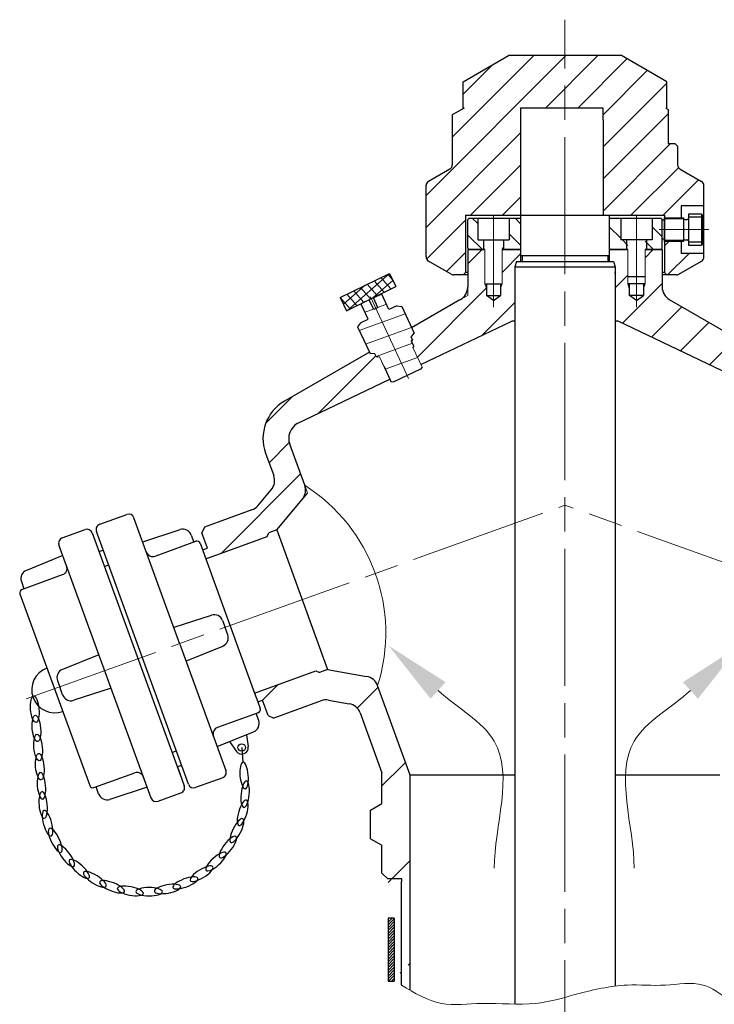
# Model space of a CAD drawing. Units: millimetres. Extents: x 1957 to 4733, y 1643 to 6459.
# Drawn here: x 4683 to 4713, y 6416 to 6459 of the extents above; entities that cross this region are included whole.
import ezdxf

# ---------------------------------------------------------------- set-up
doc = ezdxf.new("R2010")
doc.units = ezdxf.units.MM
doc.linetypes.add('AM_ISO08W050x2', pattern=[9, 6, -0.75, 1.5, -0.75])
doc.linetypes.add('CENTER', pattern=[50.800000000000004, 31.75, -6.35, 6.35, -6.35])
for name, color, linetype, lineweight in [('Kontura', 7, 'Continuous', 25), ('Osa', 2, 'CENTER', 13), ('Osne linije', 2, 'AM_ISO08W050x2', 13), ('Osnovna', 7, 'Continuous', 25), ('srafura', 3, 'Continuous', 9), ('Tanka', 4, 'Continuous', 9), ('tanke', 4, 'Continuous', 9), ('Šrafura', 3, 'Continuous', 9)]:
    doc.layers.add(name, color=color, linetype=linetype, lineweight=lineweight)

msp = doc.modelspace()

# ---------------------------------------------------------------- hatches: boundary and pattern name
at = {"layer": 'srafura'}
h = msp.add_hatch(dxfattribs=at)
h.set_pattern_fill('ANSI31', color=256, scale=0.20842152448, angle=90, style=0)
h.set_pattern_definition([(135, (4527.135698354054, 6063.395711677047), (-0.4679196677435211, -0.4679196677435211), [])])
h.paths.add_polyline_path([(4710.483965963012, 6449.15453087373), (4710.652787397841, 6449.15453087373), (4710.734071792387, 6449.15453087373), (4710.734071792387, 6450.104933025359), (4711.109230536451, 6450.104933025359), (4711.171756993794, 6450.042406568014), (4711.171756993794, 6448.791877421134), (4711.109230536451, 6448.729350963791), (4710.483965963012, 6448.729350963791)])
h.paths.add_polyline_path([(4708.858278072068, 6450.104933025359), (4709.358489730817, 6450.104933025359), (4709.358489730817, 6449.15453087373), (4709.608595560196, 6449.15453087373), (4709.608595560196, 6448.729350963791), (4708.858278072064, 6448.729350963791)])
h.paths.add_polyline_path([(4704.23132022861, 6449.15453087373), (4704.400141663442, 6449.15453087373), (4704.481426057988, 6449.15453087373), (4704.481426057988, 6450.104933025359), (4704.981637716737, 6450.104933025359), (4704.981637716737, 6448.729350963791), (4704.23132022861, 6448.729350963791)])
h.paths.add_polyline_path([(4702.668158795012, 6450.042406568014), (4702.730685252354, 6450.104933025359), (4703.105843996418, 6450.104933025359), (4703.105843996418, 6449.15453087373), (4703.355949825793, 6449.15453087373), (4703.355949825793, 6448.729350963791), (4702.730685252354, 6448.729350963791), (4702.668158795012, 6448.791877421134)])
h.paths.add_polyline_path([(4703.355949825793, 6449.15453087373), (4703.418476283143, 6449.15453087373), (4703.418476283143, 6448.729350963791), (4703.355949825793, 6448.729350963791)])
h.paths.add_polyline_path([(4704.16879377127, 6449.15453087373), (4704.23132022861, 6449.15453087373), (4704.23132022861, 6448.729350963791), (4704.16879377127, 6448.729350963791)])
h.paths.add_polyline_path([(4709.608595560196, 6449.15453087373), (4709.671122017538, 6449.15453087373), (4709.671122017538, 6448.729350963791), (4709.608595560196, 6448.729350963791)])
h.paths.add_polyline_path([(4710.421439505666, 6449.15453087373), (4710.483965963012, 6449.15453087373), (4710.483965963012, 6448.729350963791), (4710.421439505666, 6448.729350963791)])
h = msp.add_hatch(dxfattribs=at)
h.set_pattern_fill('ANSI31', color=256, scale=0.41684304896)
h.set_pattern_definition([(45, (-13050.16310439772, -9509.790743032076), (-0.9358393354870421, 0.9358393354870421), [])])
h.paths.add_polyline_path([(4693.96307547656, 6436.350083482974), (4694.311390914067, 6436.476859934359), (4695.428535013772, 6437.808220428637, 0.2679491924305817), (4695.537111067511, 6438.423985828244), (4694.883826194105, 6440.218871266399, -0.3639702342602114), (4695.213735256868, 6441.125288966841), (4699.264738638951, 6443.05805526698), (4698.990789927149, 6443.645540175305), (4698.807067966303, 6444.039533191746), (4698.663218778936, 6444.052118364898), (4698.610369133501, 6444.165454795282), (4698.39459535242, 6444.184332555014), (4698.366300386842, 6444.245011304511), (4694.650997140787, 6442.099979975286, 0.3639702342654714), (4693.826224483844, 6439.83393572416), (4694.185410435737, 6438.847080431946, -0.2679491924314417), (4694.076834381998, 6438.231315032339), (4693.489198836924, 6437.530998260358, -0.1316524975878719), (4693.224071463985, 6437.34535407524), (4691.147772953045, 6436.589643219806), (4691.035661925041, 6436.349220344388), (4691.281592965919, 6435.673530362832), (4691.067754613447, 6435.595699567586), (4691.206759114812, 6435.213787838882), (4693.888334791231, 6436.189801566032)])
h.paths.add_polyline_path([(4704.598903219183, 6445.603028096592), (4704.731531887363, 6445.603028096592), (4704.731531887363, 6447.983282097937), (4704.794058344709, 6448.21663401357), (4704.981637716737, 6448.21663401357), (4704.981637716737, 6448.729350963791), (4704.168793771267, 6448.729350963791), (4704.168793771267, 6447.228715987534), (4704.106267313928, 6446.715999037315), (4703.793635027203, 6446.50512589728), (4703.481002740482, 6446.715999037313), (4703.481002740482, 6447.028631324034), (4703.418476283139, 6447.228715987534), (4703.418476283139, 6448.729350963791), (4702.668158795012, 6448.729350963791), (4702.668158795012, 6447.089687084272), (4702.668158795012, 6446.72869041448), (4702.32260739019, 6446.529186217889), (4700.214416040795, 6445.312021374813), (4700.321314668763, 6445.082776527343), (4700.197079158726, 6444.905349831317), (4700.249928804158, 6444.792013400944), (4700.208516967432, 6444.732871168866), (4700.314216258263, 6444.506198308183), (4700.272804421584, 6444.447056076175), (4700.619172796658, 6443.704266698782)])
h.paths.add_polyline_path([(4711.484389280518, 6446.548192079583, -0.2679491924311685), (4711.171756993797, 6447.089687084268), (4711.171756993794, 6448.729350963791), (4710.421439505666, 6448.729350963791), (4710.421439505666, 6447.228715987534), (4710.358913048323, 6446.715999037313), (4710.35891304832, 6447.028631324019), (4710.421439505666, 6447.228715987534), (4710.421439505666, 6447.537596686814), (4709.671122017538, 6447.537596686814), (4709.671122017538, 6448.729350963791), (4708.858278072068, 6448.729350963791), (4708.858278072068, 6448.21663401357), (4709.0458574441, 6448.21663401357), (4709.108383901443, 6447.983282097946), (4709.108383901443, 6445.603028096592), (4709.241012569619, 6445.603028096592), (4718.626180531897, 6441.125288966861, -0.3639702342750459), (4718.956089594696, 6440.218871266399), (4718.623584339828, 6439.305320586793, 0.2679491924306164), (4718.732160393563, 6438.689555187186), (4719.849304493269, 6437.358194692915), (4720.197619930779, 6437.231418241525), (4720.272360616113, 6437.071136324581), (4722.975120542334, 6436.087412161069), (4723.107709451328, 6436.451697194603), (4722.872686849048, 6436.537238426214), (4723.146418790198, 6437.289310753509), (4723.034307762198, 6437.529733628928), (4720.959028331748, 6438.285073569394, -0.1316524975881903), (4720.69390095881, 6438.470717754511), (4720.105460481096, 6439.171993807857, -0.267949192430778), (4719.996884427361, 6439.787759207464), (4720.013691304965, 6439.833935724182, 0.3639702342620629), (4719.188918648015, 6442.099979975284)])
h.paths.add_polyline_path([(4710.350159344296, 6446.715999037313), (4710.046280761602, 6446.50512589728), (4709.733648474878, 6446.722073572215), (4709.733648474878, 6446.715999037313)], flags=16)
h.paths.add_polyline_path([(4697.228357006086, 6405.102145531719), (4696.728145347337, 6405.102145531719), (4696.603092432648, 6404.977092617031), (4696.603092432648, 6403.351404726087), (4696.728145347337, 6403.2263518114), (4697.228357006086, 6403.2263518114)])
h.paths.add_polyline_path([(4717.236823356168, 6404.977092617031), (4717.111770441479, 6405.102145531719), (4716.611558782726, 6405.102145531719), (4716.611558782726, 6403.2263518114), (4717.111770441479, 6403.2263518114), (4717.236823356168, 6403.351404726089)])
edge = h.paths.add_edge_path()
edge.add_line((4704.106267313924, 6410.479420863301), (4704.23132022861, 6410.604473777988))
edge.add_line((4704.231320228613, 6410.604473777988), (4704.312154939456, 6410.604473777988))
edge.add_line((4704.312154939456, 6410.604473777988), (4704.731531887366, 6411.077095048313))
edge.add_line((4704.731531887363, 6411.077095048313), (4704.731531887363, 6411.507725957294))
edge.add_spline(control_points=[(4704.731531887363, 6411.507725957294), (4704.835742649604, 6411.525371428437), (4704.939953411842, 6411.543016899581), (4705.044164174084, 6411.560662370726), (4705.25755584877, 6411.596794882926), (4705.618188938559, 6411.65785902489), (4705.906675978214, 6412.187779052607), (4706.438276573383, 6412.053286285798), (4706.763657365478, 6412.050494217427), (4706.918484887792, 6412.057582104235)], knot_values=[-2.900424758971555, -2.900424758971555, -2.900424758971555, -2.900424758971555, 0, 0, 0, 5.939180208603935, 10.03724682602019, 14.96136267767992, 19.50214634060103, 19.50214634060103, 19.50214634060103, 19.50214634060103], degree=3, periodic=0)
edge.add_line((4706.918484887792, 6412.057582104235), (4706.914373525542, 6403.726563470149))
edge.add_line((4706.914373525542, 6403.726563470149), (4704.106267313924, 6403.726563470149))
edge.add_line((4704.106267313924, 6403.726563470149), (4704.106267313924, 6410.479420863301))
edge = h.paths.add_edge_path()
edge.add_spline(control_points=[(4706.919957894406, 6412.057649792987), (4707.001704843409, 6412.061420456726), (4707.388004496104, 6412.090412551077), (4708.05067651143, 6412.155391375014), (4708.568110078195, 6411.931207680553), (4708.795751614722, 6411.832579520438), (4708.899962376963, 6411.787429079526), (4709.004173139205, 6411.742278638616), (4709.108383901443, 6411.697128197704)], knot_values=[19.51654683275434, 19.51654683275434, 19.51654683275434, 19.51654683275434, 21.91414613857518, 30.89483069206739, 37.94946511096386, 37.94946511096386, 37.94946511096386, 41.17896725424537, 41.17896725424537, 41.17896725424537, 41.17896725424537], degree=3, periodic=0)
edge.add_line((4709.108383901443, 6411.697128197704), (4709.108383901443, 6411.166884001723))
edge.add_line((4709.108383901443, 6411.166884001723), (4709.499856441143, 6410.604473777987))
edge.add_line((4709.49985644114, 6410.604473777988), (4709.608595560196, 6410.604473777988))
edge.add_line((4709.608595560199, 6410.604473777988), (4709.733648474888, 6410.479420863301))
edge.add_line((4709.733648474885, 6410.479420863301), (4709.733648474885, 6403.726563470149))
edge.add_line((4709.733648474885, 6403.726563470149), (4708.478630130347, 6403.726563470149))
edge.add_line((4708.47863013035, 6403.726563470149), (4706.914373525542, 6403.726563470149))
edge.add_line((4706.914373525542, 6403.726563470149), (4706.918484875107, 6412.057556398349))
h = msp.add_hatch(dxfattribs=at)
h.set_pattern_fill('ANSI31', color=256, scale=0.20842152448, angle=335.0000000000001)
h.set_pattern_definition([(20.00000000000001, (4628.07424931298, 6201.47146131008), (-0.2263278419675028, 0.6218306351996077), [])])
h.paths.add_polyline_path([(4698.648633235647, 6446.15469999641), (4698.739302379945, 6446.196979712755), (4698.543758691852, 6446.616324505138), (4698.906435269048, 6446.785443370516), (4699.223533141634, 6446.105424788277), (4699.565990290328, 6446.265115179303), (4699.778657194638, 6446.246509236069), (4700.321314668763, 6445.082776527343), (4700.197079158726, 6444.905349831317), (4700.249928804158, 6444.792013400944), (4700.208516967432, 6444.732871168864), (4700.314216258263, 6444.506198308183), (4700.272804421584, 6444.447056076175), (4700.670185729985, 6443.594869110231), (4700.601856199515, 6443.497284427487), (4700.015340172333, 6443.223787512383)])
h.paths.add_polyline_path([(4697.851937878291, 6445.348065263737), (4697.974384550063, 6445.522937233964), (4698.205953125798, 6445.630919434132), (4698.251150673361, 6445.626965161102), (4698.277173948016, 6445.664130248928), (4698.316841698652, 6445.682627624816), (4698.007372015312, 6446.346287502422), (4698.02807793365, 6446.375858618423), (4698.362420403253, 6446.531765072448), (4698.557964091349, 6446.112420280066), (4698.648633235647, 6446.15469999641), (4700.015340172333, 6443.223787512383), (4699.428824145143, 6442.950290597277), (4699.31014856555, 6442.960673365129), (4698.990789927149, 6443.645540175305), (4698.807067966303, 6444.039533191746), (4698.663218778936, 6444.052118364898), (4698.610369133501, 6444.165454795282), (4698.39459535242, 6444.184332555014)])
h = msp.add_hatch(dxfattribs=at)
h.set_pattern_fill('ANSI31', color=256, scale=0.027642112)
h.set_pattern_definition([(44.99999999999999, (4763.146682890831, 6304.058386582959), (-0.06205831137181977, 0.06205831137181977), [])])
h.paths.add_polyline_path([(4699.18483290949, 6419.497195226852), (4699.456034883009, 6419.497195226852), (4699.456034883009, 6416.732984026852), (4699.18483290949, 6416.732984026852)])
at = {"layer": 'Šrafura'}
h = msp.add_hatch(dxfattribs=at)
h.set_pattern_fill('ANSI31', color=256, scale=0.31263228672)
h.set_pattern_definition([(44.99999999999999, (4764.249751843137, 6278.669768313637), (-0.7018795016152817, 0.7018795016152818), [])])
h.paths.add_polyline_path([(4706.919957894403, 6457.212120997716), (4709.392612619198, 6457.212120997716), (4711.378094303043, 6456.065802613075), (4711.378094303043, 6454.919484228436), (4711.325988921926, 6454.919484228436), (4711.430199684164, 6454.859318116803), (4711.430199684164, 6453.356322794836), (4711.742831970885, 6453.356322794836), (4711.847042733123, 6453.252112032595), (4711.847042733123, 6452.434547395698, 0.2679491924311178), (4711.951253495365, 6452.254049060804), (4712.889150355524, 6451.712554056117, -0.2679491924311289), (4712.993361117766, 6451.532055721222), (4712.993361117766, 6450.646842976596), (4712.003358876496, 6450.646842976596), (4712.003358876496, 6450.125789165395), (4711.273883540802, 6450.125789165395), (4711.273883540802, 6450.229985940046), (4708.587330090246, 6450.229985940046), (4708.587330090246, 6454.398430417235), (4708.587330090246, 6454.919484228436), (4706.919957894403, 6454.919484228436)])
h.paths.add_polyline_path([(4702.461821485784, 6456.065802613075), (4704.447303169633, 6457.212120997716), (4706.919957894403, 6457.212120997716), (4706.919957894403, 6454.919484228436), (4704.981637716737, 6454.919484228436), (4704.981637716737, 6450.229985940046), (4702.566032248029, 6450.229985940046), (4702.566032248029, 6447.728941633875), (4702.461821485787, 6447.624730871636), (4702.048719434879, 6447.624730871636, -0.1316524975873954), (4701.944508672637, 6447.652654061219), (4700.950765433307, 6448.226391987953, -0.2679491924310595), (4700.846554671069, 6448.406890322849), (4700.846554671065, 6451.532055721222, -0.26794919243111), (4700.950765433307, 6451.712554056116), (4701.888662293462, 6452.254049060801, 0.267949192431066), (4701.992873055704, 6452.434547395696), (4701.992873055704, 6454.618653670277), (4702.513926866905, 6454.919484228436), (4702.461821485784, 6454.919484228436)])
edge = h.paths.add_edge_path()
edge.add_line((4711.792888438838, 6447.624730871636), (4711.37978638793, 6447.624730871636))
edge.add_line((4711.37978638793, 6447.624730871636), (4711.273883540802, 6447.73063371876))
edge.add_line((4711.273883540802, 6447.73063371876), (4711.273883540802, 6449.083681542994))
edge.add_line((4711.273883540802, 6449.083681542996), (4712.003358876493, 6449.083681542996))
edge.add_line((4712.003358876496, 6449.083681542996), (4712.003358876496, 6448.562627731795))
edge.add_line((4712.003358876496, 6448.562627731795), (4712.993361117766, 6448.562627731795))
edge.add_line((4712.993361117766, 6448.562627731795), (4712.993361117766, 6448.406890322849))
edge.add_arc((4712.784939593286, 6448.406890322849), 0.208421524479999, 299.99999999999625, 359.9999999999931, ccw=False)
edge.add_line((4712.889150355524, 6448.226391987953), (4711.880429231136, 6447.64400657525))
edge.add_arc((4711.792888438838, 6447.833152396115), 0.2084215244800001, 269.99999999997146, 294.8357240399051, ccw=False)
h = msp.add_hatch(dxfattribs=at)
h.set_pattern_fill('_U', color=256, scale=0.3206519951774301, angle=41.0650454208909, style=0, double=1, pattern_type=0)
h.set_pattern_definition([(41.06504542089088, (4780.544057160325, 6288.852308731326), (-0.2106412321306599, 0.2417601566382354), []), (131.0650454208909, (4780.544057160325, 6288.852308731326), (-0.2417601566382354, -0.2106412321306598), [])])
h.paths.add_polyline_path([(4698.823372157316, 6446.771407461687), (4699.527073284742, 6447.115614904284), (4699.245289938124, 6447.691695587531), (4697.084987375943, 6446.635008037698), (4697.366770722569, 6446.05892735445), (4698.070471849991, 6446.403134797041)])
h = msp.add_hatch(dxfattribs=at)
h.set_pattern_fill('ANSI31', color=256)
h.set_pattern_definition([(45, (-13050.16310439772, -9509.790743032076), (-2.245064030267288, 2.245064030267288), [])])
edge = h.paths.add_edge_path()
edge.add_line((4693.345289905057, 6429.338222781878), (4693.484294406422, 6428.956311053173))
edge.add_line((4693.484294406422, 6428.956311053173), (4693.698132758891, 6429.034141848415))
edge.add_line((4693.944063799769, 6428.358451866861), (4693.698132758891, 6429.034141848415))
edge.add_line((4693.944063799769, 6428.358451866861), (4694.184486675185, 6428.246340838859))
edge.add_line((4693.345289905057, 6429.338222781878), (4696.026865581476, 6430.314236509026))
edge.add_line((4696.026865581473, 6430.314236509028), (4696.187147498418, 6430.239495823693))
edge.add_line((4696.535462935928, 6430.36627227508), (4696.187147498418, 6430.239495823691))
edge.add_arc((4697.374948152927, 6428.255746264385), 0.62526457344, 20.00000000021184, 80.0000000003644)
edge.add_line((4696.583214318896, 6429.030260588203), (4697.483524206662, 6428.871511663991))
edge.add_line((4696.260785186136, 6429.002051694295), (4694.184486675185, 6428.246340838859))
edge.add_arc((4696.474638265161, 6428.414495188596), 0.62526457344, 80.0000000003644, 109.9999999999803)
edge.add_line((4696.535462935928, 6430.36627227508), (4698.24702699541, 6430.064477352182))
edge.add_arc((4698.138450941671, 6429.448711952575), 0.62526457344, 20.00000000021184, 80.0000000003644)
edge.add_line((4700.148342564054, 6425.754731415584), (4698.726007447363, 6429.662565031595))
edge.add_line((4697.962504658626, 6428.469599343412), (4698.91657135437, 6425.848322640119))
edge.add_line((4698.91657135437, 6424.507777020774), (4698.91657135437, 6425.848322640119))
edge.add_line((4698.416359695617, 6424.218979684942), (4698.91657135437, 6424.507777020774))
edge.add_line((4698.416359695617, 6422.968450538063), (4698.416359695617, 6424.218979684942))
edge.add_line((4698.416359695617, 6422.968450538063), (4698.91657135437, 6422.679653202231))
edge.add_line((4698.91657135437, 6421.467815561806), (4698.91657135437, 6422.679653202231))
edge.add_line((4698.91657135437, 6421.467815561806), (4699.166677183748, 6421.217709732431))
edge.add_line((4699.79194175719, 6421.098909463479), (4699.773183819991, 6421.098909463479))
edge.add_line((4699.79194175719, 6421.217709732431), (4699.166677183748, 6421.217709732431))
edge.add_line((4699.773183819987, 6416.567184697509), (4699.773183819987, 6421.098909463479))
edge.add_line((4700.148342564051, 6416.341904766528), (4700.148342564051, 6424.581633137541))
edge.add_line((4700.148342564054, 6424.581633137541), (4700.148342564054, 6425.754731415584))

# ---------------------------------------------------------------- linework, layer by layer
at = {"layer": 'Kontura'}
for p, q in [((4702.461821485784, 6456.065802613075), (4704.447303169633, 6457.212120997716)), ((4709.392612619198, 6457.212120997716), (4704.447303169633, 6457.212120997716)), ((4708.529747507837, 6457.212120997716), (4705.310168280968, 6457.212120997716)), ((4708.529747507837, 6457.212120997716), (4708.055855202805, 6457.212120997716)), ((4711.378094303043, 6456.065802613075), (4709.392612619198, 6457.212120997716)), ((4702.461821485784, 6454.919484228436), (4702.461821485784, 6456.065802613075)), ((4711.378094303043, 6454.919484228436), (4711.378094303043, 6456.065802613075)), ((4702.513926866905, 6454.919484228436), (4701.992873055704, 6454.618653670277)), ((4702.513926866905, 6454.919484228436), (4702.461821485784, 6454.919484228436)), ((4708.587330090246, 6454.919484228436), (4704.981637716737, 6454.919484228436)), ((4704.981637716737, 6454.919484228436), (4704.981637716737, 6450.229985940046)), ((4708.587330090246, 6454.398430417235), (4708.587330090246, 6454.919484228436)), ((4711.325988921923, 6454.919484228436), (4711.430199684164, 6454.859318116803)), ((4711.378094303043, 6454.919484228436), (4711.325988921926, 6454.919484228436)), ((4701.992873055704, 6454.618653670277), (4701.992873055704, 6452.434547395696)), ((4711.430199684164, 6454.859318116803), (4711.430199684164, 6453.356322794836)), ((4708.587330090246, 6454.398430417235), (4708.587330090246, 6450.229985940046)), ((4711.742831970885, 6453.356322794836), (4711.430199684164, 6453.356322794836)), ((4711.742831970885, 6453.356322794836), (4711.847042733123, 6453.252112032595)), ((4711.847042733123, 6453.252112032595), (4711.847042733123, 6452.434547395698)), ((4701.888662293462, 6452.254049060801), (4700.950765433307, 6451.712554056116)), ((4711.951253495365, 6452.254049060804), (4712.889150355524, 6451.712554056117)), ((4700.846554671069, 6448.406890322849), (4700.846554671065, 6451.532055721222)), ((4712.993361117766, 6448.406890322849), (4712.993361117766, 6451.532055721222)), ((4712.993361117766, 6450.646842976596), (4712.003358876496, 6450.646842976596)), ((4712.003358876496, 6450.646842976596), (4712.003358876496, 6450.125789165395)), ((4702.566032248029, 6450.229985940046), (4705.669428747522, 6450.229985940046)), ((4702.566032248029, 6450.229985940046), (4702.566032248029, 6447.728941633875)), ((4704.981637716737, 6450.229985940046), (4704.981637716737, 6448.466739842945)), ((4705.669428747522, 6450.229985940046), (4711.273883540802, 6450.229985940046)), ((4708.858278072068, 6450.229985940046), (4708.858278072064, 6448.466739842945)), ((4711.273883540802, 6450.229985940046), (4711.273883540802, 6447.728941633875)), ((4711.273883540816, 6449.083681542996), (4711.273883540816, 6450.125789165395)), ((4711.273883540816, 6450.125789165395), (4712.107569638738, 6450.125789165395)), ((4711.273883540816, 6450.021578403155), (4711.334049652447, 6450.125789165395)), ((4712.107569638738, 6450.125789165395), (4712.107569638738, 6449.083681542996)), ((4712.889150355535, 6450.282105308755), (4712.315991163217, 6450.282105308755)), ((4712.315991163217, 6450.282105308755), (4712.315991163217, 6448.927365399635)), ((4712.889150355535, 6450.147502765201), (4712.315991163217, 6450.147502765201)), ((4712.941255736656, 6450.229999927635), (4712.889150355535, 6450.282105308755)), ((4712.889150355535, 6450.282105308755), (4712.889150355535, 6448.927365399635)), ((4712.941255736656, 6448.979470780756), (4712.941255736656, 6450.229999927635)), ((4702.730685252354, 6450.104933025359), (4702.668158795012, 6450.042406568014)), ((4702.668158795012, 6448.791877421134), (4702.668158795012, 6450.042406568014)), ((4702.730685252354, 6450.104933025359), (4704.981637716737, 6450.104933025359)), ((4703.105843996418, 6450.104933025359), (4703.105843996418, 6449.15453087373)), ((4704.481426057988, 6450.104933025359), (4704.481426057988, 6449.15453087373)), ((4704.981637716737, 6450.104933025359), (4704.981637716737, 6448.729350963791)), ((4708.858278072068, 6450.104933025359), (4708.858278072068, 6448.729350963791)), ((4708.858278072064, 6450.104933025359), (4711.109230536451, 6450.104933025359)), ((4709.358489730817, 6450.104933025359), (4709.358489730817, 6449.15453087373)), ((4710.734071792387, 6450.104933025359), (4710.734071792387, 6449.15453087373)), ((4711.109230536451, 6450.104933025359), (4711.171756993794, 6450.042406568014)), ((4711.171756993794, 6448.791877421134), (4711.171756993794, 6450.042406568014)), ((4712.159675019855, 6450.042739486289), (4712.263885782097, 6450.042739486289)), ((4703.105843996418, 6449.15453087373), (4704.481426057988, 6449.15453087373)), ((4703.355949825793, 6449.15453087373), (4703.355949825793, 6448.729350963791)), ((4704.23132022861, 6449.15453087373), (4704.23132022861, 6448.729350963791)), ((4710.734071792387, 6449.15453087373), (4709.358489730817, 6449.15453087373)), ((4709.608595560196, 6449.15453087373), (4709.608595560196, 6448.729350963791)), ((4710.483965963012, 6449.15453087373), (4710.483965963012, 6448.729350963791)), ((4711.273883540816, 6449.187892305235), (4711.334049652451, 6449.083681542996)), ((4712.107569638738, 6449.083681542996), (4711.273883540816, 6449.083681542996)), ((4712.003358876496, 6449.083681542996), (4712.003358876496, 6448.562627731795)), ((4712.159675019855, 6449.163400767839), (4712.263885782097, 6449.163400767839)), ((4712.889150355535, 6449.061967943189), (4712.315991163217, 6449.061967943189)), ((4712.315991163217, 6448.927365399635), (4712.889150355535, 6448.927365399635)), ((4712.941255736656, 6448.979470780756), (4712.889150355535, 6448.927365399635)), ((4702.668158795012, 6448.791877421134), (4702.730685252354, 6448.729350963791)), ((4702.668158795012, 6448.729350963791), (4702.668158795012, 6447.089687084272)), ((4702.668158795012, 6448.729350963791), (4703.418476283143, 6448.729350963791)), ((4703.418476283143, 6448.729350963791), (4702.730685252354, 6448.729350963791)), ((4704.16879377127, 6448.729350963791), (4704.981637716737, 6448.729350963791)), ((4704.981637716737, 6448.729350963791), (4704.16879377127, 6448.729350963791)), ((4704.981637716737, 6448.729350963789), (4704.981637716737, 6448.21663401357)), ((4704.981637716737, 6448.466739842945), (4708.858278072064, 6448.466739842945)), ((4705.044164174084, 6448.466739842945), (4705.044164174084, 6448.21663401357)), ((4708.795751614722, 6448.466739842945), (4708.795751614722, 6448.21663401357)), ((4708.858278072064, 6448.729350963791), (4709.671122017538, 6448.729350963791)), ((4709.671122017538, 6448.729350963791), (4708.858278072064, 6448.729350963791)), ((4708.858278072068, 6448.729350963789), (4708.858278072068, 6448.21663401357)), ((4710.421439505666, 6448.729350963791), (4711.171756993794, 6448.729350963791)), ((4711.109230536451, 6448.729350963791), (4710.421439505666, 6448.729350963791)), ((4711.171756993794, 6448.791877421134), (4711.109230536451, 6448.729350963791)), ((4711.171756993794, 6448.729350963791), (4711.171756993794, 6447.089687084272)), ((4712.993361117766, 6448.562627731795), (4712.003358876496, 6448.562627731795)), ((4701.944508672637, 6447.652654061219), (4700.950765433307, 6448.226391987953)), ((4704.794058344709, 6448.21663401357), (4704.731531887363, 6447.983282097937)), ((4704.731531887363, 6447.983282097937), (4704.731531887363, 6415.735342303728)), ((4704.731531887363, 6447.983282097937), (4709.108383901443, 6447.983282097937)), ((4704.794058344709, 6448.21663401357), (4709.0458574441, 6448.21663401357)), ((4709.0458574441, 6448.21663401357), (4709.108383901443, 6447.983282097946)), ((4709.108383901443, 6447.983282097946), (4709.108383901443, 6416.522678600362)), ((4711.895407116193, 6447.652654061219), (4712.889150355524, 6448.226391987953)), ((4697.084987375943, 6446.635008037698), (4699.245289938121, 6447.691695587531)), ((4699.245289938121, 6447.691695587531), (4699.527073284742, 6447.115614904284)), ((4702.664282315185, 6447.624730871636), (4702.048719434879, 6447.624730871636)), ((4702.461821485787, 6447.624730871636), (4702.566032248029, 6447.728941633875)), ((4702.670243010278, 6447.728941633875), (4702.567724332916, 6447.728941633875)), ((4704.731531887363, 6447.924883975194), (4704.731531887363, 6447.728927646285)), ((4709.108383901443, 6447.92877173441), (4709.108383901443, 6447.728927646287)), ((4709.108383901443, 6447.677558746091), (4709.108383901443, 6447.728927646287)), ((4711.275575625688, 6447.728941633875), (4711.169672778578, 6447.728941633875)), ((4711.791196353955, 6447.624730871636), (4711.175633473667, 6447.624730871636)), ((4711.37978638793, 6447.624730871636), (4711.275575625688, 6447.728941633875)), ((4697.366770722569, 6446.05892735445), (4699.527073284742, 6447.115614904284)), ((4703.418476283139, 6447.228715987534), (4704.168793771267, 6447.228715987534)), ((4703.481002740482, 6447.228715987534), (4703.481002740482, 6446.715999037313)), ((4704.106267313924, 6447.228715987534), (4704.106267313928, 6446.715999037313)), ((4710.421439505666, 6447.537596686814), (4709.671122017538, 6447.537596686814)), ((4710.421439505666, 6447.228715987534), (4709.671122017538, 6447.228715987534)), ((4709.733648474881, 6447.228715987534), (4709.733648474878, 6446.715999037315)), ((4710.358913048316, 6447.228715987536), (4710.358913048323, 6446.715999037313)), ((4698.906435269048, 6446.785443370516), (4698.543758691852, 6446.616324505138)), ((4699.223533141634, 6446.105424788277), (4698.906435269048, 6446.785443370516)), ((4703.481002740482, 6446.715999037313), (4704.106267313924, 6446.715999037313)), ((4703.793635027203, 6446.50512589728), (4703.481002740482, 6446.715999037313)), ((4703.793635027203, 6446.50512589728), (4704.106267313924, 6446.715999037313)), ((4704.731531887363, 6447.05364190697), (4704.731531887363, 6446.791030786126)), ((4709.108383901443, 6447.053641906972), (4709.108383901443, 6446.791030786126)), ((4710.350159344296, 6446.715999037313), (4709.742402178912, 6446.715999037313)), ((4710.046280761602, 6446.50512589728), (4709.742402178912, 6446.715999037313)), ((4710.046280761602, 6446.50512589728), (4710.350159344296, 6446.715999037313)), ((4697.084987375943, 6446.635008037698), (4697.366770722569, 6446.05892735445)), ((4698.028077933654, 6446.375858618425), (4698.007372015312, 6446.346287502422)), ((4698.316841698645, 6445.682627624827), (4698.007372015312, 6446.346287502422)), ((4698.362420403253, 6446.531765072448), (4698.028077933654, 6446.375858618425)), ((4698.557964091349, 6446.112420280066), (4698.362420403253, 6446.531765072448)), ((4698.739302379945, 6446.196979712755), (4698.543758691852, 6446.616324505138)), ((4699.565990290332, 6446.265115179303), (4699.223533141634, 6446.105424788277)), ((4699.565990290328, 6446.265115179303), (4699.778657194638, 6446.246509236069)), ((4702.32260739019, 6446.529186217889), (4700.214416040795, 6445.312021374813)), ((4711.484389280515, 6446.548192079586), (4719.188918648015, 6442.099979975283)), ((4698.739302379945, 6446.196979712755), (4698.557964091349, 6446.112420280066)), ((4699.778657194638, 6446.246509236069), (4700.321314668763, 6445.082776527343)), ((4704.731531887363, 6446.115745046811), (4704.731531887363, 6445.603028096592)), ((4709.108383901443, 6446.115745046811), (4709.108383901443, 6445.603028096592)), ((4697.974384550063, 6445.522937233964), (4697.851937878291, 6445.348065263737)), ((4697.974384550063, 6445.522937233964), (4698.316841698652, 6445.682627624816)), ((4700.619172796658, 6443.704266698782), (4704.598903219183, 6445.603028096592)), ((4704.731531887363, 6445.603028096592), (4704.598903219186, 6445.603028096592)), ((4709.241012569619, 6445.603028096592), (4709.108383901443, 6445.603028096592)), ((4718.626180531923, 6441.12528896685), (4709.241012569619, 6445.603028096592)), ((4697.851937878291, 6445.348065263737), (4698.39459535242, 6444.184332555013)), ((4700.197079158726, 6444.905349831317), (4700.321314668763, 6445.082776527343)), ((4698.652788287553, 6444.873417718583), (4698.647121466034, 6444.870775236312)), ((4700.249928804158, 6444.792013400944), (4700.197079158726, 6444.905349831317)), ((4700.208516967403, 6444.73287116893), (4700.249928804129, 6444.792013401007)), ((4700.249928804158, 6444.792013400944), (4700.208516967432, 6444.732871168864)), ((4700.314216258263, 6444.506198308183), (4700.208516967403, 6444.73287116893)), ((4698.366300386842, 6444.245011304511), (4694.65099714079, 6442.099979975284)), ((4698.610369133505, 6444.165454795282), (4698.39459535242, 6444.184332555014)), ((4698.663218778933, 6444.052118364909), (4698.610369133501, 6444.165454795282)), ((4700.314216258263, 6444.506198308183), (4700.272804421584, 6444.447056076175)), ((4698.663218778915, 6444.0521183649), (4698.807067966303, 6444.039533191746)), ((4698.990789927149, 6443.645540175305), (4699.31014856555, 6442.960673365131)), ((4700.601856199515, 6443.497284427487), (4699.428824145143, 6442.950290597277)), ((4700.670185730032, 6443.594869110302), (4700.601856199515, 6443.497284427487)), ((4695.213735256886, 6441.12528896685), (4699.264738638951, 6443.05805526698)), ((4699.31014856555, 6442.960673365129), (4699.42882414515, 6442.950290597275)), ((4693.826224483848, 6439.833935724155), (4694.185410435737, 6438.847080431944)), ((4695.537111067511, 6438.423985828242), (4694.883826194109, 6440.218871266397)), ((4693.489198836927, 6437.530998260359), (4694.076834382002, 6438.231315032335)), ((4694.311390914067, 6436.476859934361), (4695.428535013776, 6437.808220428635)), ((4693.224071463988, 6437.345354075242), (4691.147772953045, 6436.589643219806)), ((4686.570056028246, 6436.720050702907), (4687.758225850885, 6437.1525091516)), ((4684.934037580151, 6436.12458868509), (4685.930272277594, 6436.487188461304)), ((4690.449917094178, 6425.349272301553), (4686.42472691787, 6436.408391419958)), ((4688.452444530754, 6435.956106736585), (4690.085154328543, 6436.486606308119)), ((4691.147772953045, 6436.589643219806), (4691.035661925041, 6436.349220344388)), ((4691.281592965919, 6435.673530362832), (4691.035661925041, 6436.349220344388)), ((4693.888334791231, 6436.189801566032), (4693.963075476564, 6436.350083482977)), ((4694.311390914074, 6436.476859934362), (4693.963075476564, 6436.350083482974)), ((4693.984259726371, 6436.357793919338), (4693.984259726371, 6436.357793919338)), ((4693.984259726371, 6436.357793919338), (4693.984259726371, 6436.357793919338)), ((4694.31139091407, 6436.476859934361), (4696.535462935928, 6430.36627227508)), ((4686.24193156054, 6436.34185935093), (4690.117424581531, 6425.694029786515)), ((4688.992765842868, 6435.324723410813), (4690.775020576824, 6435.973411083854)), ((4690.570969190245, 6436.249658568058), (4690.683622898159, 6435.940145049339)), ((4691.206759114812, 6435.213787838882), (4693.888334791227, 6436.18980156603)), ((4688.644241870057, 6425.219938444927), (4684.788708469776, 6435.812929402142)), ((4690.962016146594, 6435.88621361763), (4693.345289905057, 6429.338222781878)), ((4691.067754613447, 6435.595699567586), (4691.281592965919, 6435.673530362832)), ((4684.958365245802, 6435.346801240954), (4683.366638426454, 6434.70370186157)), ((4683.146789722719, 6434.209913588285), (4683.259443430634, 6433.900400069566)), ((4683.168045751972, 6433.867134035052), (4684.950300485929, 6434.515821708093)), ((4689.83004477448, 6432.21378569338), (4691.462754572269, 6432.744285264915)), ((4691.948569433967, 6432.507337524856), (4692.061223141885, 6432.197824006136)), ((4692.173876849803, 6431.888310487417), (4692.061223141885, 6432.197824006136)), ((4690.082480221987, 6431.477620482025), (4692.095075310139, 6425.948060922821)), ((4690.362301326717, 6430.751422834748), (4691.954028146069, 6431.394522214132)), ((4686.53517528181, 6431.014551272256), (4684.943448462462, 6430.371451892874)), ((4696.535462935928, 6430.36627227508), (4696.187147498418, 6430.239495823691)), ((4696.535462935928, 6430.36627227508), (4698.24702699541, 6430.064477352182)), ((4693.345289905057, 6429.338222781878), (4696.026865581476, 6430.314236509026)), ((4696.026865581473, 6430.314236509028), (4696.187147498418, 6430.239495823693)), ((4684.723599758727, 6429.877663619589), (4684.836253466645, 6429.568150100869)), ((4684.948907174559, 6429.25863658215), (4684.836253466645, 6429.568150100869)), ((4687.06743183405, 6429.552188413623), (4685.434722036262, 6429.021688842089)), ((4700.148342564054, 6425.754731415584), (4698.726007447363, 6429.662565031595)), ((4693.345289905057, 6429.338222781878), (4693.484294406422, 6428.956311053173)), ((4693.484294406422, 6428.956311053173), (4693.698132758891, 6429.034141848415)), ((4693.944063799769, 6428.358451866861), (4693.698132758891, 6429.034141848415)), ((4696.583214318896, 6429.030260588203), (4697.483524206662, 6428.871511663991)), ((4693.484294406422, 6428.956311053173), (4693.590032873271, 6428.665797003136)), ((4696.260785186136, 6429.002051694295), (4694.184486675185, 6428.246340838859)), ((4693.502835407049, 6428.478801433366), (4691.720580673093, 6427.830113760325)), ((4693.524091436302, 6428.136021880131), (4693.411437728384, 6428.445535398851)), ((4693.944063799769, 6428.358451866861), (4694.184486675185, 6428.246340838859)), ((4697.962504658626, 6428.469599343412), (4698.91657135437, 6425.848322640119)), ((4691.712515913219, 6426.999134227464), (4693.304242732567, 6427.642233606846)), ((4692.988380451585, 6427.51461696158), (4693.064340067845, 6426.997826653142)), ((4692.244740298633, 6427.214166837204), (4692.549092236964, 6426.789653016662)), ((4689.967727426214, 6426.105319340506), (4690.267121736848, 6425.282740232526)), ((4686.321665823987, 6425.202634097657), (4688.103920557944, 6425.851321770699)), ((4688.477911697482, 6425.676926838249), (4688.813898646084, 6424.753810283737)), ((4691.949746199767, 6425.636401639873), (4690.761576377128, 6425.20394319118)), ((4698.91657135437, 6424.507777020774), (4698.91657135437, 6425.848322640119)), ((4704.731531887363, 6425.754731415585), (4700.148342564054, 6425.754731415584)), ((4700.148342564054, 6424.581633137541), (4700.148342564054, 6425.754731415584)), ((4713.691573224758, 6425.754731415595), (4709.108383901443, 6425.754731415593)), ((4686.525717210567, 6424.926386613452), (4686.413063502652, 6425.235900132171)), ((4688.644241870057, 6425.219938444927), (4687.011532072269, 6424.689438873393)), ((4689.125557929034, 6424.608481173364), (4690.121792626476, 6424.971080949577)), ((4698.416359695617, 6424.218979684942), (4698.91657135437, 6424.507777020774)), ((4700.148342564051, 6416.341904766528), (4700.148342564051, 6424.581633137541)), ((4698.416359695617, 6422.968450538063), (4698.416359695617, 6424.218979684942)), ((4698.416359695617, 6422.968450538063), (4698.91657135437, 6422.679653202231)), ((4698.91657135437, 6421.467815561806), (4698.91657135437, 6422.679653202231)), ((4698.91657135437, 6421.467815561806), (4699.166677183748, 6421.217709732431)), ((4699.79194175719, 6421.217709732431), (4699.166677183748, 6421.217709732431)), ((4699.773183819987, 6416.567184697509), (4699.773183819987, 6421.098909463479)), ((4699.773183819991, 6421.098909463479), (4699.773183819991, 6421.098909463479)), ((4699.79194175719, 6421.098909463479), (4699.773183819991, 6421.098909463479)), ((4699.79194175719, 6421.098909463479), (4699.79194175719, 6421.217709732431)), ((4699.456034883009, 6419.497195226852), (4699.18483290949, 6419.497195226852)), ((4699.18483290949, 6419.497195226852), (4699.18483290949, 6416.732984026852)), ((4699.456034883009, 6419.497195226852), (4699.456034883009, 6416.732984026852)), ((4699.18483290949, 6416.732984026852), (4699.456034883009, 6416.732984026852))]:
    msp.add_line(p, q, dxfattribs=at)
for points in [[(4711.273883540816, 6450.021578403155), (4711.169672778578, 6450.021578403155)], [(4711.273883540816, 6449.187892305235), (4711.169672778578, 6449.187892305235)]]:
    msp.add_lwpolyline(points, dxfattribs=at)
msp.add_circle((4692.781461158422, 6426.956248138496), 0.1643390354210963, dxfattribs=at)
for centre, radius, start, end in [((4701.784451531224, 6452.434547395696), 0.20842152448, 299.999999999519, 0), ((4712.055464257603, 6452.434547395698), 0.20842152448, 180, 240.000000000481), ((4701.054976195548, 6451.532055721222), 0.20842152448, 119.999999999519, 180.0000000002084), ((4712.784939593286, 6451.532055721222), 0.20842152448, 0, 60.000000000481), ((4712.159675019855, 6450.09484486741), 0.05210538112, 180, 270), ((4712.263885782097, 6450.09484486741), 0.05210538112, 270, 0), ((4712.159675019855, 6449.11129538672), 0.05210538112, 90, 180), ((4712.263885782097, 6449.11129538672), 0.05210538112, 0, 90), ((4701.054976195548, 6448.406890322849), 0.20842152448, 180.0000000002084, 240.000000000481), ((4712.784939593286, 6448.406890322849), 0.20842152448, 299.999999999519, 0), ((4702.048719434879, 6447.833152396115), 0.20842152448, 240.000000000481, 270), ((4711.792888438838, 6447.833152396115), 0.20842152448, 270, 299.999999999519), ((4702.042894221569, 6447.089687084272), 0.62526457344, 299.999999999519, 0), ((4711.797021567236, 6447.089687084272), 0.62526457344, 180, 240.000000000481), ((4695.588894000946, 6440.475494961227), 1.87579372032, 119.999999999519, 200.0000000002118), ((4695.588894000946, 6440.475494961227), 0.750317488128, 119.999999999519, 200.0000000002118), ((4693.597853930038, 6438.633227352921), 0.62526457344, 319.9999999998573, 20.00000000021184), ((4694.949554561812, 6438.210132749218), 0.62526457344, 319.9999999998573, 20.00000000021184), ((4693.010218384963, 6437.932910580943), 0.62526457344, 289.9999999999803, 319.9999999998573), ((4687.84139093717, 6436.924014954939), 0.2431584452266667, 20.00000000021184, 109.9999999999803), ((4686.013437363879, 6436.258694264643), 0.2431584452266667, 20.00000000021184, 109.9999999999803), ((4686.653221114531, 6436.491556506246), 0.2431584452266667, 109.9999999999803, 200.0000000002118), ((4690.205378475584, 6436.116594429999), 0.3890535123626668, 20.00000000021184, 108.0000000002425), ((4685.017202666437, 6435.896094488429), 0.2431584452266667, 109.9999999999803, 200.0000000002118), ((4690.824919628598, 6435.836314565859), 0.145895067136, 20.00000000021184, 109.9999999999803), ((4683.512380437376, 6434.342977726346), 0.3890535123626668, 111.9999999998738, 200.0000000002118), ((4684.850502382385, 6434.790014744087), 0.2917901342720001, 289.9999999999803, 20.00000000021184), ((4683.217944803742, 6433.730037517054), 0.145895067136, 109.9999999999803, 200.0000000002118), ((4691.582978719311, 6432.374273386795), 0.3890535123626668, 20.00000000021184, 108.0000000002425), ((4691.808286135143, 6431.755246349358), 0.3890535123626668, 291.9999999998738, 20.00000000021184), ((4685.089190473383, 6430.010727757648), 0.3890535123626668, 111.9999999998738, 200.0000000002118), ((4698.138450941671, 6429.448711952575), 0.62526457344, 20.00000000021184, 80.0000000003644), ((4685.31449788922, 6429.391700720209), 0.3890535123626668, 200.0000000002118, 288.0000000002425), ((4696.474638265161, 6428.414495188596), 0.62526457344, 80.0000000003644, 109.9999999999803), ((4693.452936355276, 6428.615897951362), 0.145895067136, 289.9999999999803, 20.00000000021184), ((4697.374948152927, 6428.255746264385), 0.62526457344, 20.00000000021184, 80.0000000003644), ((4691.820378776636, 6427.555920724331), 0.2917901342720001, 109.9999999999803, 200.0000000002118), ((4693.158500721645, 6428.002957742072), 0.3890535123626668, 291.9999999998738, 20.00000000021184), ((4692.781461158422, 6426.956248138496), 0.2859182580344297, 215.6383417616658, 8.361658238283828), ((4688.203718661491, 6425.577128734705), 0.2917901342720001, 20.00000000021184, 109.9999999999803), ((4691.866581113478, 6425.864895836534), 0.2431584452266667, 289.9999999999803, 20.00000000021184), ((4686.271766772214, 6425.339730615653), 0.145895067136, 200.0000000002118, 289.9999999999803), ((4690.038627540187, 6425.199575146238), 0.2431584452266667, 289.9999999999803, 20.00000000021184), ((4690.678411290839, 6425.432437387841), 0.2431584452266667, 200.0000000002118, 289.9999999999803), ((4686.891307925227, 6425.059450751512), 0.3890535123626668, 200.0000000002118, 288.0000000002425), ((4689.042392842744, 6424.836975370026), 0.2431584452266667, 200.0000000002118, 289.9999999999803)]:
    msp.add_arc(centre, radius, start, end, dxfattribs=at)
at = {"layer": 'Osa', "ltscale": 25}
for p, q in [((4703.793635027203, 6450.188631772056), (4703.793635027203, 6446.218004647555)), ((4710.046280761602, 6450.19523342389), (4710.046280761602, 6446.218004647555)), ((4711.040242339095, 6449.604735354196), (4713.211578839866, 6449.604735354196)), ((4700.077700443588, 6443.090055479108), (4698.409845710514, 6446.666781496593))]:
    msp.add_line(p, q, dxfattribs=at)
at = {"layer": 'Osne linije', "lineweight": 9, "extrusion": (0, 1, 0)}
msp.add_line((4706.919915183538, 6312.651514212181), (4706.919957894403, 6458.783336026128), dxfattribs=at)
at = {"layer": 'Osne linije', "extrusion": (0, 1, 0)}
for p in [(4683.359636838766, 6429.091194387387), (4732.684759490614, 6428.299882526349)]:
    msp.add_line(p, (4706.919957894403, 6437.548316669967), dxfattribs=at)
at = {"layer": 'Osnovna'}
for p, q in [((4690.082480221987, 6431.477620482025), (4688.069885133835, 6437.007180041226)), ((4686.724121228508, 6435.585812311978), (4686.541325871178, 6435.519280242946)), ((4686.77418811278, 6434.879496492296), (4686.956983470111, 6434.946028561326)), ((4683.080848285746, 6433.680138465283), (4686.134670254218, 6425.289831563881)), ((4692.781461158422, 6426.956248138496), (4692.837738143309, 6426.312999257812)), ((4689.734865184611, 6426.745103091154), (4689.917660541938, 6426.811635160186)), ((4690.150522783544, 6426.171851409534), (4689.967727426214, 6426.105319340504))]:
    msp.add_line(p, q, dxfattribs=at)
for centre, radius, start in [((4688.892967739324, 6435.598916446806), 0.2917901342720001, 200.0000000002118), ((4684.60775926998, 6429.484985014582), 1.009066734696205, 109.9999999999803)]:
    msp.add_arc(centre, radius, start, 289.9999999999803, dxfattribs=at)
for centre in [(4683.731353438634, 6428.631785873338), (4683.804647479206, 6427.794031156109), (4683.877941519782, 6426.956276438879), (4683.951235560355, 6426.11852172165)]:
    msp.add_ellipse(centre, major_axis=(0.05061763617340014, -0.578562228902328), ratio=0.3128177897687195, dxfattribs=at)
at = {"layer": 'Osnovna', "extrusion": (0, 0, -1)}
for centre, major_axis, ratio in [((4692.88835577948, 6425.73443702891), (0.0506176361733998, -0.578562228902328), 0.3128177897687195), ((4684.024529600927, 6425.280767004422), (-0.05061763617340029, 0.5785622289023278), 0.3128177897687197), ((4692.932167359057, 6424.915814527887), (-0.05655475585964401, -0.5780120737440244), 0.3128177897687196), ((4684.097823641499, 6424.443012287193), (-0.05061763617340029, 0.5785622289023278), 0.3128177897687197), ((4692.824811473394, 6424.103080273962), (-0.1618012435118413, -0.5577784106634407), 0.3128177897687197), ((4684.291310735513, 6423.646378746513), (-0.1560663053157223, 0.5594101412642711), 0.3128177897687195), ((4692.569943998424, 6423.32391095739), (-0.2615377838754444, -0.5185502727891801), 0.3128177897687195), ((4692.17624414033, 6422.604840254729), (-0.3523679686891669, -0.4616635273075861), 0.3128177897687197), ((4685.096082942531, 6422.225919512475), (-0.3476097471649481, 0.4652567694081762), 0.3128177897687196), ((4691.657118875581, 6421.970355256335), (-0.4311986849479765, -0.389055384107903), 0.3128177897687195), ((4685.679962503247, 6421.650465854682), (-0.4271817376907144, 0.3934617653441741), 0.3128177897687195), ((4686.359639737027, 6421.1920979767), (-0.4922065664874456, 0.3082678927667495), 0.3128177897687195), ((4690.316974081499, 6421.037952622466), (-0.5426238142638875, -0.2070164099725482), 0.3128177897687197), ((4687.111969050864, 6420.866425046863), (-0.5404698909991551, 0.2125763268277385), 0.3128177897687196), ((4689.541591575802, 6420.771786840392), (-0.5714237781818489, -0.1037846979693716), 0.3128177897687195), ((4688.73050359662, 6420.652629198104), (-0.5807645906811086, 0.002981277447126768), 0.3128177897687196)]:
    msp.add_ellipse(centre, major_axis=major_axis, ratio=ratio, dxfattribs=at)
at = {"layer": 'Osnovna', "extrusion": (0, 0, -0.9999999999999998)}
msp.add_ellipse((4684.62788437304, 6422.898862565944), major_axis=(-0.2562003236114188, 0.5212080122039724), ratio=0.3128177897687197, dxfattribs=at)
at = {"layer": 'Osnovna', "extrusion": (0, 0, -0.9999999999999999)}
for centre, major_axis, ratio in [((4691.030246392449, 6421.442062587845), (-0.4953454471567024, -0.3031984264229269), 0.3128177897687195), ((4687.911330772295, 6420.684537466193), (-0.570328161595074, 0.1096457290358113), 0.3128177897687197)]:
    msp.add_ellipse(centre, major_axis=major_axis, ratio=ratio, dxfattribs=at)
at = {"layer": 'Tanka'}
for p, q in [((4711.300958291049, 6450.068473246163), (4712.107569638738, 6450.068473246163)), ((4711.300958291053, 6449.140997462227), (4712.107569638738, 6449.140997462227))]:
    msp.add_line(p, q, dxfattribs=at)
at = {"layer": 'tanke'}
for p, q in [((4703.418476283139, 6448.729350963791), (4703.418476283139, 6447.228715987534)), ((4704.168793771267, 6448.729350963791), (4704.168793771267, 6447.228715987534)), ((4709.671122017538, 6448.729350963791), (4709.671122017538, 6447.228715987534)), ((4710.421439505666, 6448.729350963791), (4710.421439505666, 6447.228715987534)), ((4703.418476283139, 6447.228715987534), (4703.481002740482, 6447.028631324034)), ((4704.106267313928, 6447.028631324034), (4704.168793771267, 6447.228715987534)), ((4709.733648474881, 6447.028631324034), (4709.671122017538, 6447.228715987534)), ((4710.421439505666, 6447.228715987534), (4710.358913048323, 6447.028631324034)), ((4702.668158795012, 6446.72869041448), (4702.32260739019, 6446.529186217889)), ((4702.668158795012, 6446.72869041448), (4702.668158795012, 6447.089687084272)), ((4700.670185729985, 6443.594869110231), (4700.272804421584, 6444.447056076175)), ((4699.258719671019, 6443.070962985321), (4698.807067966303, 6444.039533191746)), ((4699.247551226752, 6443.094913791218), (4698.912767257105, 6443.812860331003)), ((4695.660579200256, 6438.084759921512), (4695.428535013776, 6437.808220428635)), ((4695.537111067511, 6438.423985828242), (4695.660579200256, 6438.084759921512)), ((4696.260785186136, 6429.002051694297), (4696.418220477346, 6429.059353454119)), ((4696.418220477346, 6429.059353454119), (4696.583214318896, 6429.030260588203))]:
    msp.add_line(p, q, dxfattribs=at)
msp.add_arc((4691.432144023282, 6431.968857931965), 7.649799382435512, 342.4532364245048, 57.54676357604567, dxfattribs=at)
at = {"layer": 'tanke', "end_tangent": (0, -1)}
for points, start_tangent in [([(4701.369991818367, 6429.452443314816), (4703.829824772321, 6427.227357484526), (4703.829824772321, 6421.675681594985)], (0.7416073686729601, -0.6708341901915614)), ([(4712.406141618794, 6429.452443314816), (4709.946308664839, 6427.227357484526), (4709.946308664839, 6421.675681594985)], (-0.7416073686729601, -0.6708341901915614))]:
    msp.add_spline(points, degree=3, dxfattribs=dict(at, start_tangent=start_tangent))
at = {"layer": 'tanke'}
msp.add_spline([(4699.773183819987, 6416.567184697509), (4701.515955483908, 6415.765280930729), (4703.29023801587, 6415.765280930727), (4705.636868899845, 6415.765280930727), (4707.411151431807, 6416.166232814119), (4709.643313326858, 6416.567184697509), (4711.303125166203, 6416.567184697511), (4712.962937857392, 6416.567184697509), (4714.066731968825, 6415.937117657983)], degree=3, dxfattribs=at)
for points in [[(4701.697161924316, 6429.814129950542), (4699.19987200401, 6431.415463950503), (4701.042821712417, 6429.09075667909)], [(4712.733311724744, 6429.09075667909), (4714.576261433151, 6431.415463950503), (4712.078971512849, 6429.814129950542)]]:
    msp.add_solid(points, dxfattribs=at)

doc.saveas('drawing.dxf')
